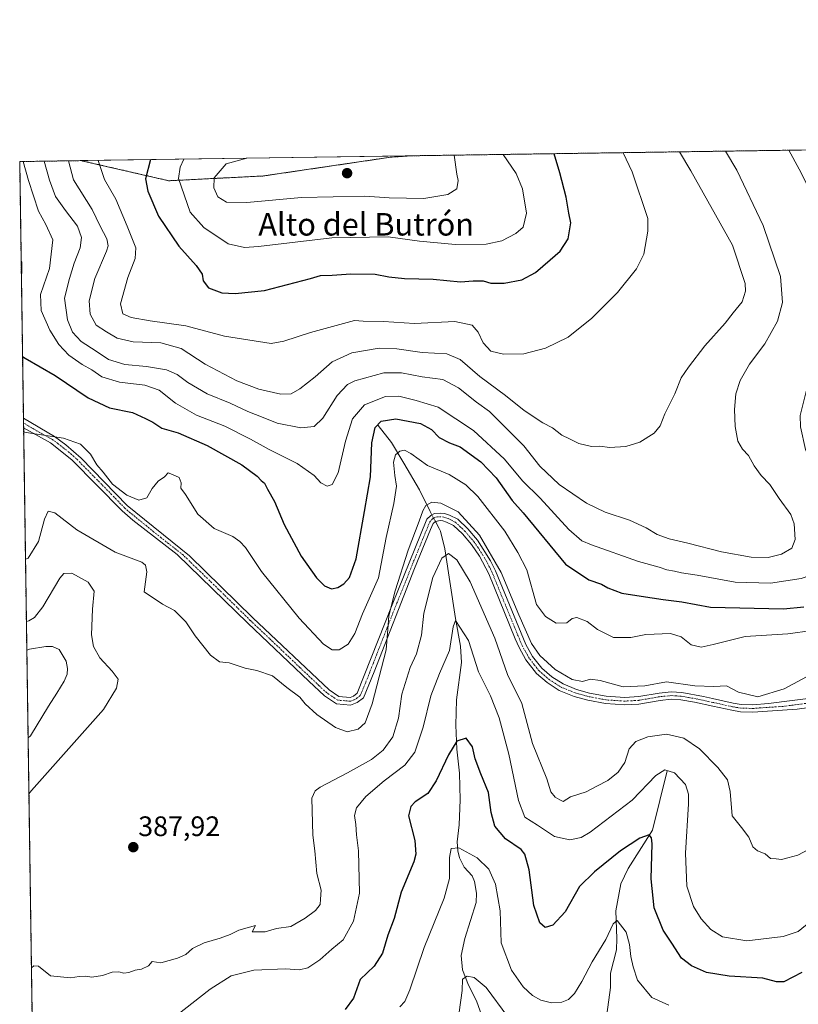
# Model space of a CAD drawing. Units: metres. Extents: x 601063 to 604523, y 4699092 to 4701456.
# Drawn here: x 601063 to 601339, y 4701105 to 4701456 of the extents above; entities that cross this region are included whole.
import ezdxf
from ezdxf.enums import TextEntityAlignment as Align

# ---------------------------------------------------------------- set-up
doc = ezdxf.new("R2010")
doc.units = ezdxf.units.M
doc.header["$MEASUREMENT"] = 0
doc.linetypes.add('TRAZO_Y_PUNTO', pattern=[1, 0.5, -0.25, 0, -0.25])
doc.linetypes.add('TRAZOS', pattern=[0.75, 0.5, -0.25])
for name, color, linetype, lineweight in [('Arbolado forestal', 92, 'TRAZOS', 0), ('Arbolado forestal CxS', 92, 'Continuous', 0), ('Camino', 19, 'Continuous', 0), ('Camino Cxs', 19, 'Continuous', 0), ('Camino eje', 39, 'TRAZO_Y_PUNTO', 13), ('Carátula', 7, 'Continuous', 5), ('Comarca CxS', 133, 'Continuous', 0), ('Comunidad Autónoma CxS', 142, 'Continuous', 0), ('Corriente natural lineal', 142, 'Continuous', 13), ('Corriente natural lineal oculto', 19, 'TRAZO_Y_PUNTO', 13), ('Curva de nivel maestra', 36, 'Continuous', 30), ('Curva de nivel normal', 36, 'Continuous', 0), ('Matorral', 135, 'Continuous', 0), ('Matorral CxS', 135, 'Continuous', 0), ('Municipio CxS', 142, 'Continuous', 0), ('Provincia CxS', 1, 'Continuous', 0), ('Punto de cota en terreno', 7, 'Continuous', 0), ('Rótulo de punto de cota en terreno', 19, 'Continuous', 0), ('Texto cartográfico', 19, 'Continuous', 0)]:
    doc.layers.add(name, color=color, linetype=linetype, lineweight=lineweight)
doc.styles.add('Arial', font='txt', dxfattribs={"height": 0.2})

# ---------------------------------------------------------------- blocks, each defined once
blk = doc.blocks.new('*U156')
at = {"layer": 'Comarca CxS', "color": 133, "linetype": 'Continuous', "lineweight": 0}
blk.add_polyline3d([(603948.68, 4699133.94, 447.58), (601096.05, 4699091.93, 436.31), (601062.58, 4701405.14, 403.93), (602363.09, 4701424.3, 413.31)], dxfattribs=at)
blk = doc.blocks.new('*U157')
at = {"layer": 'Municipio CxS', "color": 142, "linetype": 'Continuous', "lineweight": 0}
blk.add_polyline3d([(603948.68, 4699133.94, 447.58), (601096.05, 4699091.93, 436.31), (601062.58, 4701405.14, 403.93), (602363.09, 4701424.3, 413.31)], dxfattribs=at)
blk = doc.blocks.new('*U158')
at = {"layer": 'Comarca CxS', "color": 133, "linetype": 'Continuous', "lineweight": 0}
blk.add_polyline3d([(603948.68, 4699133.94, 447.58), (601096.05, 4699091.93, 436.31), (601062.58, 4701405.14, 403.93), (602363.09, 4701424.3, 413.31)], dxfattribs=at)
blk = doc.blocks.new('*U159')
at = {"layer": 'Municipio CxS', "color": 142, "linetype": 'Continuous', "lineweight": 0}
blk.add_polyline3d([(603948.68, 4699133.94, 447.58), (601096.05, 4699091.93, 436.31), (601062.58, 4701405.14, 403.93), (602363.09, 4701424.3, 413.31)], dxfattribs=at)
blk = doc.blocks.new('*U171')
at = {"layer": 'Curva de nivel normal', "color": 36, "linetype": 'Continuous', "lineweight": 0}
blk.add_polyline3d([(601218.89, 4701102.58, 365), (601219.96, 4701110.24, 365), (601220.01, 4701114.36, 365), (601221.7, 4701115.42, 365), (601224.22, 4701114.91, 365), (601228.47, 4701111.38, 365), (601236.16, 4701100.9, 365)], dxfattribs=at)
blk = doc.blocks.new('*U173')
at = {"layer": 'Curva de nivel normal', "color": 36, "linetype": 'Continuous', "lineweight": 0}
for points in [[(601343.88, 4701134.95, 380), (601339.4, 4701131.3, 380), (601334.11, 4701129.51, 380), (601321.13, 4701127.93, 380), (601312.46, 4701129.36, 380), (601308.34, 4701131.99, 380), (601304.9, 4701135.82, 380), (601302.22, 4701140.18, 380), (601299.83, 4701147.35, 380), (601299.37, 4701159.1, 380), (601300.36, 4701176.7, 380), (601300.37, 4701180.12, 380), (601299.33, 4701183.57, 380), (601295.43, 4701187.67, 380), (601291.94, 4701188.72, 380), (601288.77, 4701186.72, 380), (601280.32, 4701178, 380), (601265.46, 4701166.6, 380), (601262.19, 4701164.75, 380), (601258.24, 4701163.82, 380), (601252.79, 4701165.04, 380), (601246.75, 4701169.13, 380), (601242.26, 4701171.88, 380), (601239.97, 4701177.82, 380), (601236.53, 4701194.31, 380), (601233.11, 4701207.22, 380), (601230.01, 4701215.11, 380), (601225.77, 4701223.69, 380), (601222.14, 4701234.78, 380), (601217.54, 4701241.88, 380), (601216.75, 4701239.61, 380), (601215.36, 4701231.21, 380), (601211.84, 4701223.02, 380), (601208.83, 4701215.06, 380), (601206, 4701203.9, 380), (601203.04, 4701195.11, 380), (601199.52, 4701190.44, 380), (601192.19, 4701184.9, 380), (601185.66, 4701179.23, 380), (601182.33, 4701175.2, 380), (601181.69, 4701172.56, 380), (601182.13, 4701169.37, 380), (601182.36, 4701165.7, 380), (601183.09, 4701160, 380), (601183.36, 4701144.91, 380), (601181.24, 4701134.99, 380), (601177.64, 4701128.33, 380), (601173.61, 4701124.99, 380), (601169.25, 4701121.16, 380), (601165.05, 4701118.35, 380), (601162.09, 4701117.66, 380), (601157.04, 4701117.94, 380), (601145.82, 4701117.53, 380), (601137.83, 4701115.49, 380), (601130.35, 4701110.7, 380), (601118.35, 4701101.44, 380)], [(601065.55, 4701200.1, 380), (601066.46, 4701200.9, 380), (601072.83, 4701211.45, 380), (601075.79, 4701216.06, 380), (601078.42, 4701220.35, 380), (601079.49, 4701222.85, 380), (601079.62, 4701224.84, 380), (601079.15, 4701227.37, 380), (601076.61, 4701231.59, 380), (601074.2, 4701232.62, 380), (601071.89, 4701232.6, 380), (601066.02, 4701231.64, 380), (601065.1, 4701231.28, 380)]]:
    blk.add_polyline3d(points, dxfattribs=at)
blk = doc.blocks.new('*U174')
at = {"layer": 'Curva de nivel normal', "color": 36, "linetype": 'Continuous', "lineweight": 0}
blk.add_polyline3d([(601344.37, 4701238.37, 395), (601335.7, 4701237.17, 395), (601320.56, 4701236.22, 395), (601309.2, 4701233.33, 395), (601304.91, 4701232.45, 395), (601301.35, 4701233.26, 395), (601297.77, 4701236.12, 395), (601293.98, 4701237.31, 395), (601285.27, 4701236.95, 395), (601279.9, 4701235.84, 395), (601273.77, 4701235.81, 395), (601268.04, 4701238.64, 395), (601264.32, 4701241.56, 395), (601260.65, 4701242.99, 395), (601258.99, 4701242.62, 395), (601257.16, 4701241.12, 395), (601253.4, 4701240.96, 395), (601249.58, 4701243.33, 395), (601246.3, 4701247.63, 395), (601242.93, 4701259.95, 395), (601239.68, 4701266.02, 395), (601235.12, 4701273.69, 395), (601225.53, 4701285.94, 395), (601221.28, 4701290.13, 395), (601215.27, 4701293.88, 395), (601207.6, 4701297.03, 395), (601201.72, 4701301.27, 395), (601199.4, 4701302.51, 395), (601197.7, 4701302.09, 395), (601196.19, 4701300.78, 395), (601195.54, 4701298.22, 395), (601195.98, 4701293.42, 395), (601196.58, 4701289.68, 395), (601195.64, 4701283.56, 395), (601192.91, 4701271.46, 395), (601190.12, 4701257.04, 395), (601184.43, 4701244.23, 395), (601181.7, 4701237.27, 395), (601179.39, 4701233.43, 395), (601176.14, 4701231.5, 395), (601173.7, 4701231.48, 395), (601170.63, 4701233.47, 395), (601161.96, 4701242.73, 395), (601148.61, 4701259.34, 395), (601142.88, 4701267.85, 395), (601140.82, 4701270, 395), (601138.42, 4701271.74, 395), (601131.68, 4701274.63, 395), (601125.95, 4701279.67, 395), (601121.53, 4701286.7, 395), (601119.88, 4701289, 395), (601120.04, 4701290.87, 395), (601119.27, 4701292.72, 395), (601116.87, 4701293.81, 395), (601115.36, 4701294.37, 395), (601114.08, 4701293.02, 395), (601111.8, 4701291.46, 395), (601109.74, 4701288.87, 395), (601107.81, 4701285.52, 395), (601104.91, 4701284.74, 395), (601100.62, 4701286.5, 395), (601095.54, 4701290.42, 395), (601092.22, 4701294.69, 395), (601090.06, 4701297.32, 395), (601087.71, 4701301.06, 395), (601084.21, 4701304.6, 395), (601078.14, 4701306.73, 395), (601064.9, 4701308.77, 395), (601063.97, 4701308.98, 395)], dxfattribs=at)
blk = doc.blocks.new('*U178')
at = {"layer": 'Curva de nivel normal', "color": 36, "linetype": 'Continuous', "lineweight": 0}
blk.add_polyline3d([(601345.71, 4701223.59, 390), (601334.37, 4701217.64, 390), (601325.03, 4701214.79, 390), (601318.22, 4701216.42, 390), (601313.93, 4701218.62, 390), (601309.39, 4701218.38, 390), (601302.66, 4701218.69, 390), (601292.55, 4701220.11, 390), (601284.88, 4701218.61, 390), (601277.22, 4701218.33, 390), (601268.99, 4701220.52, 390), (601265.5, 4701220.98, 390), (601262.71, 4701220.25, 390), (601259.05, 4701220.95, 390), (601253.03, 4701224.52, 390), (601247.5, 4701229.4, 390), (601244.55, 4701233.69, 390), (601240.03, 4701243.89, 390), (601233.84, 4701258.97, 390), (601226.04, 4701272.26, 390), (601218.44, 4701280.51, 390), (601212.34, 4701283.64, 390), (601209.13, 4701284.02, 390), (601206.97, 4701282.82, 390), (601205.89, 4701280.93, 390), (601204.66, 4701277.21, 390), (601200.72, 4701266.96, 390), (601196.1, 4701252.43, 390), (601193.82, 4701243.52, 390), (601193.54, 4701238.8, 390), (601192.92, 4701231.49, 390), (601187.93, 4701212.26, 390), (601185.48, 4701205.51, 390), (601182.96, 4701203.19, 390), (601179.06, 4701202.34, 390), (601174.93, 4701203.82, 390), (601168.23, 4701208.46, 390), (601164.07, 4701212.3, 390), (601162.23, 4701214.6, 390), (601157.62, 4701218.08, 390), (601152.52, 4701222.22, 390), (601146.85, 4701224.07, 390), (601142.72, 4701224.94, 390), (601137.01, 4701226.88, 390), (601133.68, 4701227.17, 390), (601130.37, 4701229.57, 390), (601124.94, 4701236.49, 390), (601121.67, 4701241.38, 390), (601117.57, 4701245.41, 390), (601113.33, 4701247.75, 390), (601106.81, 4701252.03, 390), (601107.77, 4701259.15, 390), (601107.3, 4701261.59, 390), (601106.03, 4701262.6, 390), (601096.52, 4701266.17, 390), (601082.87, 4701274.11, 390), (601075.11, 4701280.15, 390), (601072.76, 4701280.74, 390), (601071.43, 4701277.97, 390), (601069.22, 4701269.94, 390), (601065.55, 4701264.08, 390), (601064.63, 4701263.72, 390)], dxfattribs=at)
blk = doc.blocks.new('*U179')
at = {"layer": 'Curva de nivel normal', "color": 36, "linetype": 'Continuous', "lineweight": 0}
for points in [[(601079.95, 4701405.4, 415), (601081.74, 4701398.61, 415), (601088.39, 4701388.09, 415), (601091.24, 4701382.11, 415), (601093.55, 4701377.6, 415), (601094.02, 4701375.17, 415), (601093.46, 4701373.26, 415), (601089.3, 4701363.55, 415), (601087.3, 4701355.55, 415), (601087.62, 4701350.83, 415), (601089.75, 4701346.97, 415), (601093.5, 4701344.57, 415), (601097.19, 4701342.33, 415), (601102.91, 4701340.99, 415), (601112.77, 4701340.69, 415), (601120.04, 4701338.62, 415), (601128.59, 4701333.1, 415), (601139.85, 4701327.11, 415), (601147.59, 4701324.14, 415), (601155.48, 4701322.36, 415), (601159.13, 4701322.49, 415), (601162.24, 4701324.27, 415), (601167.67, 4701328.62, 415), (601173.67, 4701333.92, 415), (601180.7, 4701337.1, 415), (601190.44, 4701338.73, 415), (601196.7, 4701338.58, 415), (601205.68, 4701337.25, 415), (601214.47, 4701336.77, 415), (601219.19, 4701334.76, 415), (601226.16, 4701328.72, 415), (601235.3, 4701321.87, 415), (601241.97, 4701316.63, 415), (601248.65, 4701312.26, 415), (601252.05, 4701310.38, 415), (601255.38, 4701307.78, 415), (601258.13, 4701306.53, 415), (601261.36, 4701304.82, 415), (601265.88, 4701303.79, 415), (601268.87, 4701303.91, 415), (601272.35, 4701303.42, 415), (601278.07, 4701303.83, 415), (601283.06, 4701305.36, 415), (601288.14, 4701308.56, 415), (601290.33, 4701311.18, 415), (601292.03, 4701315.4, 415), (601295.59, 4701322.52, 415), (601297.76, 4701328.22, 415), (601300.42, 4701331.98, 415), (601306.22, 4701339.59, 415), (601313.47, 4701347.68, 415), (601316.24, 4701351.36, 415), (601319.47, 4701355.2, 415), (601320.63, 4701359.05, 415), (601320.52, 4701361.78, 415), (601316.05, 4701375.43, 415), (601301.18, 4701401.85, 415), (601297.24, 4701408.6, 415)], [(601079.95, 4701405.4, 415)]]:
    blk.add_polyline3d(points, dxfattribs=at)
blk = doc.blocks.new('*U180')
at = {"layer": 'Curva de nivel normal', "color": 36, "linetype": 'Continuous', "lineweight": 0}
for points in [[(601063.8, 4701405.16, 405), (601065.68, 4701398.38, 405), (601069.3, 4701387.5, 405), (601071.9, 4701382.77, 405), (601074.4, 4701377.25, 405), (601073.23, 4701367.14, 405), (601070.02, 4701357.88, 405), (601070.19, 4701352.14, 405), (601073.25, 4701345.13, 405), (601076.55, 4701340.02, 405), (601080.09, 4701336.33, 405), (601084.81, 4701332.94, 405), (601088.23, 4701331.1, 405), (601091.74, 4701328.62, 405), (601098.12, 4701326.67, 405), (601107.06, 4701325.55, 405), (601112.14, 4701323.83, 405), (601117.93, 4701319.25, 405), (601125.4, 4701314.98, 405), (601135.52, 4701311.06, 405), (601144.71, 4701306.45, 405), (601151.24, 4701302.66, 405), (601161.2, 4701297.75, 405), (601167.27, 4701293.49, 405), (601169.65, 4701290.87, 405), (601171.87, 4701289.62, 405), (601173.73, 4701290.29, 405), (601175.82, 4701294.4, 405), (601178.46, 4701305.64, 405), (601180.93, 4701313.58, 405), (601185.17, 4701318.61, 405), (601192.6, 4701321.62, 405), (601197.42, 4701321.7, 405), (601203.59, 4701320.18, 405), (601211.4, 4701317.8, 405), (601223.95, 4701309.44, 405), (601235, 4701299.33, 405), (601241.41, 4701291.58, 405), (601247.64, 4701285.4, 405), (601257.88, 4701274.21, 405), (601262.48, 4701270.28, 405), (601265.87, 4701268.76, 405), (601282.59, 4701262.88, 405), (601289.98, 4701260.82, 405), (601292.68, 4701259.88, 405), (601295.46, 4701259.42, 405), (601297.96, 4701258.84, 405), (601303.53, 4701258.06, 405), (601317, 4701255.58, 405), (601329.55, 4701255.14, 405), (601340.48, 4701256.88, 405), (601346.27, 4701258.9, 405), (601348.66, 4701261.22, 405), (601350.66, 4701265.56, 405), (601352.45, 4701272.51, 405), (601351.91, 4701278.38, 405), (601351.36, 4701282.82, 405), (601347.05, 4701292.29, 405), (601342.06, 4701302.71, 405), (601340.19, 4701310.77, 405), (601340.09, 4701314.84, 405), (601342.9, 4701326.22, 405), (601347.71, 4701334.89, 405), (601351.18, 4701341.96, 405), (601354.02, 4701351.14, 405), (601354.49, 4701357.27, 405), (601353.95, 4701361.06, 405), (601354.18, 4701365.21, 405), (601353.45, 4701371.96, 405), (601349.66, 4701382.65, 405), (601339.77, 4701402.41, 405), (601336.09, 4701409.17, 405)], [(601063.8, 4701405.16, 405)]]:
    blk.add_polyline3d(points, dxfattribs=at)
blk = doc.blocks.new('*U181')
at = {"layer": 'Curva de nivel normal', "color": 36, "linetype": 'Continuous', "lineweight": 0}
for points in [[(601071.27, 4701405.27, 410), (601073.12, 4701398.49, 410), (601075.37, 4701392.68, 410), (601078.91, 4701387.75, 410), (601083.08, 4701382.17, 410), (601084.59, 4701378.1, 410), (601084.13, 4701374.4, 410), (601081.9, 4701369.03, 410), (601080.26, 4701363.49, 410), (601078.47, 4701356.54, 410), (601079.6, 4701348.85, 410), (601081.39, 4701344.48, 410), (601084.39, 4701341.08, 410), (601089.81, 4701337.65, 410), (601094.11, 4701334.69, 410), (601099.94, 4701333, 410), (601107.66, 4701332.26, 410), (601114.81, 4701331.01, 410), (601118.54, 4701329.43, 410), (601122.33, 4701326.54, 410), (601129.3, 4701322.51, 410), (601137.42, 4701319.14, 410), (601143.72, 4701316.2, 410), (601149.21, 4701314.14, 410), (601154.16, 4701312.1, 410), (601162.54, 4701310.42, 410), (601167.34, 4701310.88, 410), (601170.34, 4701313.9, 410), (601175.43, 4701321.91, 410), (601179.13, 4701325.81, 410), (601181.7, 4701327.19, 410), (601192.09, 4701329.96, 410), (601198.34, 4701329.97, 410), (601205.67, 4701328.56, 410), (601213.07, 4701327.62, 410), (601218.6, 4701324.68, 410), (601225.07, 4701319.56, 410), (601229.6, 4701316.26, 410), (601241.83, 4701304.06, 410), (601247.5, 4701296.73, 410), (601254.4, 4701290.3, 410), (601264.16, 4701283.68, 410), (601270.73, 4701280.45, 410), (601279.39, 4701277.58, 410), (601285.34, 4701274.9, 410), (601289.26, 4701272.54, 410), (601293.54, 4701270.98, 410), (601300.15, 4701269.43, 410), (601312.18, 4701266.3, 410), (601322.68, 4701264.46, 410), (601328.74, 4701264.25, 410), (601333.51, 4701265.43, 410), (601337.14, 4701267.67, 410), (601338.31, 4701270.7, 410), (601338, 4701276.24, 410), (601336.74, 4701279.65, 410), (601332.68, 4701285.26, 410), (601329.3, 4701290.21, 410), (601326.24, 4701293.48, 410), (601323.74, 4701296.95, 410), (601321.72, 4701300.53, 410), (601319.62, 4701302.83, 410), (601317.99, 4701305.68, 410), (601317.01, 4701310.93, 410), (601316.78, 4701316.89, 410), (601317.26, 4701322.56, 410), (601318.72, 4701327.22, 410), (601322.14, 4701333.08, 410), (601327.49, 4701340.34, 410), (601332.02, 4701348.41, 410), (601333.8, 4701354.96, 410), (601333.08, 4701364.25, 410), (601326.9, 4701382.37, 410), (601317.56, 4701402.09, 410), (601313.59, 4701408.84, 410)], [(601071.27, 4701405.27, 410)]]:
    blk.add_polyline3d(points, dxfattribs=at)
blk = doc.blocks.new('*U182')
at = {"layer": 'Curva de nivel normal', "color": 36, "linetype": 'Continuous', "lineweight": 0}
for points in [[(601143.31, 4701406.33, 435), (601136, 4701404.28, 435), (601131.74, 4701399.35, 435), (601131.66, 4701395.83, 435), (601133.03, 4701392.6, 435), (601136.09, 4701390.69, 435), (601143.4, 4701390.53, 435), (601162.8, 4701392.34, 435), (601185.32, 4701392.77, 435), (601194, 4701392.28, 435), (601206.34, 4701391.99, 435), (601214.77, 4701393.4, 435), (601218.01, 4701395.46, 435), (601218.54, 4701398.41, 435), (601218, 4701400.62, 435), (601217.04, 4701407.42, 435)], [(601143.31, 4701406.33, 435), (601143.31, 4701406.33, 435)]]:
    blk.add_polyline3d(points, dxfattribs=at)
blk = doc.blocks.new('*U183')
at = {"layer": 'Curva de nivel normal', "color": 36, "linetype": 'Continuous', "lineweight": 0}
for points in [[(601120.9, 4701406, 430), (601119.6, 4701403.11, 430), (601119.01, 4701399.16, 430), (601123.2, 4701387.08, 430), (601128.04, 4701381.66, 430), (601136.74, 4701375.88, 430), (601142.46, 4701374.61, 430), (601147.46, 4701374.97, 430), (601173.54, 4701377.98, 430), (601193.66, 4701378.32, 430), (601204.7, 4701376.85, 430), (601217.57, 4701375.59, 430), (601228.4, 4701375.79, 430), (601234, 4701376.92, 430), (601239, 4701379.5, 430), (601241.63, 4701381.8, 430), (601242.8, 4701386.8, 430), (601241.32, 4701395.39, 430), (601239.18, 4701400.93, 430), (601234.48, 4701407.67, 430)], [(601120.9, 4701406, 430)]]:
    blk.add_polyline3d(points, dxfattribs=at)
blk = doc.blocks.new('*U185')
at = {"layer": 'Curva de nivel normal', "color": 36, "linetype": 'Continuous', "lineweight": 0}
blk.add_polyline3d([(601293.39, 4701105.06, 370), (601287.41, 4701107.76, 370), (601282.3, 4701114.01, 370), (601280.78, 4701118.71, 370), (601279.85, 4701122.32, 370), (601279.41, 4701126.69, 370), (601278.27, 4701131.04, 370), (601275.04, 4701135.13, 370), (601273.66, 4701133.98, 370), (601270.99, 4701128.44, 370), (601266.11, 4701120.44, 370), (601262.49, 4701113.46, 370), (601259.89, 4701109.25, 370), (601257.69, 4701107.13, 370), (601255.33, 4701106.19, 370), (601251.65, 4701105.95, 370), (601247.84, 4701106.88, 370), (601244.92, 4701108.5, 370), (601241.64, 4701111.55, 370), (601237.46, 4701117.51, 370), (601233.82, 4701127.22, 370), (601233.46, 4701138.6, 370), (601231.83, 4701148.13, 370), (601229.42, 4701153.49, 370), (601225.24, 4701157.45, 370), (601218.76, 4701161.02, 370), (601216.06, 4701160.76, 370), (601215.44, 4701157.58, 370), (601215.42, 4701150.13, 370), (601213.55, 4701143.13, 370), (601206.43, 4701125.63, 370), (601201.35, 4701110.48, 370), (601199.49, 4701106.33, 370), (601197.77, 4701104.47, 370)], dxfattribs=at)
blk = doc.blocks.new('*U186')
at = {"layer": 'Curva de nivel normal', "color": 36, "linetype": 'Continuous', "lineweight": 0}
for points in [[(601090.45, 4701405.55, 420), (601092.79, 4701398.78, 420), (601096.79, 4701391.79, 420), (601100.81, 4701382.18, 420), (601103.86, 4701374.5, 420), (601103.68, 4701370.64, 420), (601101.04, 4701363.95, 420), (601098.45, 4701354.55, 420), (601099.22, 4701351.01, 420), (601102.23, 4701349.66, 420), (601109.01, 4701348.47, 420), (601121.61, 4701346.76, 420), (601135.39, 4701343.06, 420), (601151.97, 4701340.44, 420), (601156.48, 4701341.25, 420), (601166.01, 4701344.38, 420), (601181.68, 4701348.59, 420), (601184.67, 4701348.32, 420), (601192, 4701348.2, 420), (601203, 4701347.56, 420), (601217.35, 4701348.25, 420), (601223.46, 4701347, 420), (601225.56, 4701344.44, 420), (601227.35, 4701340.64, 420), (601230.17, 4701337.68, 420), (601234.64, 4701336.6, 420), (601241.9, 4701336.72, 420), (601249.55, 4701338.76, 420), (601257.66, 4701342.73, 420), (601265.99, 4701349.4, 420), (601275.2, 4701358.58, 420), (601281.95, 4701367, 420), (601284.52, 4701372.2, 420), (601285.99, 4701380.41, 420), (601285.92, 4701384.91, 420), (601280.33, 4701401.54, 420), (601277.13, 4701408.3, 420)], [(601090.45, 4701405.55, 420)]]:
    blk.add_polyline3d(points, dxfattribs=at)
blk = doc.blocks.new('*U187')
at = {"layer": 'Curva de nivel normal', "color": 36, "linetype": 'Continuous', "lineweight": 0}
for points in [[(601346.62, 4701162.33, 385), (601339.3, 4701158.46, 385), (601335.72, 4701157.46, 385), (601333.48, 4701156.93, 385), (601331.56, 4701157.12, 385), (601329.53, 4701157.2, 385), (601327.61, 4701158.87, 385), (601324.92, 4701159.92, 385), (601323.28, 4701161.4, 385), (601321.83, 4701164.83, 385), (601319.3, 4701168.26, 385), (601315.92, 4701172.44, 385), (601315.2, 4701181.03, 385), (601314.29, 4701185.18, 385), (601310.86, 4701189.59, 385), (601304.3, 4701196.2, 385), (601298.74, 4701199.98, 385), (601292.58, 4701201.49, 385), (601285.93, 4701200.56, 385), (601281.63, 4701198.85, 385), (601279.28, 4701196.23, 385), (601277.73, 4701191.42, 385), (601275.37, 4701187.94, 385), (601271.66, 4701184.99, 385), (601267.84, 4701182.94, 385), (601264.03, 4701180.99, 385), (601258.5, 4701179.18, 385), (601255.87, 4701177.51, 385), (601254.7, 4701178.07, 385), (601252.96, 4701179.05, 385), (601251.47, 4701181, 385), (601249.99, 4701185.63, 385), (601244.89, 4701198.13, 385), (601241.11, 4701212.35, 385), (601236.01, 4701222.68, 385), (601231.53, 4701235.55, 385), (601222.77, 4701255.66, 385), (601217.97, 4701263.52, 385), (601215.05, 4701265.75, 385), (601212.64, 4701264.1, 385), (601209.48, 4701257.17, 385), (601206.33, 4701244.53, 385), (601205.44, 4701236.62, 385), (601203.7, 4701230.09, 385), (601201.38, 4701225.14, 385), (601198.52, 4701215.7, 385), (601197.33, 4701207.12, 385), (601195.32, 4701200.54, 385), (601191.83, 4701195.72, 385), (601187.65, 4701192.46, 385), (601179.16, 4701187.74, 385), (601169.4, 4701182.66, 385), (601167.67, 4701181.35, 385), (601166.47, 4701178.72, 385), (601166.85, 4701165.58, 385), (601167.57, 4701159.98, 385), (601168.27, 4701151.84, 385), (601169.75, 4701145.99, 385), (601169.52, 4701142.74, 385), (601169.48, 4701140.84, 385), (601167.76, 4701138.69, 385), (601164.1, 4701136.03, 385), (601158.95, 4701133, 385), (601153.85, 4701132.32, 385), (601149.81, 4701131.14, 385), (601145.22, 4701131.2, 385), (601146.4, 4701133.45, 385), (601140.52, 4701131.74, 385), (601137.46, 4701130.16, 385), (601133.81, 4701128.86, 385), (601128.13, 4701127.29, 385), (601124.01, 4701125.19, 385), (601121.68, 4701123.14, 385), (601118.68, 4701121.78, 385), (601112.82, 4701120.17, 385), (601109.65, 4701120.56, 385), (601108.33, 4701119.08, 385), (601105.84, 4701117.88, 385), (601103.61, 4701117.57, 385), (601101.4, 4701116.67, 385), (601099.64, 4701116.43, 385), (601097.81, 4701116.95, 385), (601095.48, 4701116.8, 385), (601092.07, 4701115.64, 385), (601088.22, 4701115.07, 385), (601086.14, 4701115.43, 385), (601083.71, 4701115.22, 385), (601080.67, 4701114.74, 385), (601073.48, 4701115.48, 385), (601069.32, 4701118.89, 385), (601067.65, 4701119.09, 385), (601066.73, 4701118.37, 385)], [(601065.83, 4701180.23, 385), (601066.74, 4701181.48, 385), (601092.42, 4701210.29, 385), (601096.99, 4701217.81, 385), (601097.58, 4701221.04, 385), (601095.51, 4701223.91, 385), (601091.13, 4701228.65, 385), (601088.83, 4701232.62, 385), (601088.17, 4701236.79, 385), (601088.46, 4701245.96, 385), (601089.01, 4701252.28, 385), (601086.93, 4701255.52, 385), (601081.13, 4701258.74, 385), (601078.33, 4701258.62, 385), (601076.83, 4701256.91, 385), (601070.84, 4701246.8, 385), (601067.85, 4701242.94, 385), (601065.87, 4701241.79, 385), (601064.95, 4701241.48, 385)]]:
    blk.add_polyline3d(points, dxfattribs=at)
blk = doc.blocks.new('*U192')
at = {"layer": 'Curva de nivel maestra', "color": 36, "linetype": 'Continuous', "lineweight": 30}
blk.add_polyline3d([(601340.65, 4701116.63, 375), (601334.34, 4701113.36, 375), (601331.64, 4701113.34, 375), (601326.84, 4701114.63, 375), (601314.86, 4701115.33, 375), (601306.82, 4701116.69, 375), (601301.44, 4701119.02, 375), (601297.9, 4701121.81, 375), (601294.51, 4701127.09, 375), (601291.36, 4701131.72, 375), (601288.17, 4701139.67, 375), (601287.14, 4701150.04, 375), (601287.45, 4701162.5, 375), (601287.3, 4701164.57, 375), (601286.37, 4701165.6, 375), (601283.12, 4701164.41, 375), (601276.24, 4701159.96, 375), (601266.94, 4701152.46, 375), (601261.69, 4701147.3, 375), (601256.57, 4701138.24, 375), (601252.14, 4701133.5, 375), (601249.38, 4701132.74, 375), (601247.53, 4701134.32, 375), (601245.45, 4701140.5, 375), (601243.69, 4701153.25, 375), (601242.19, 4701158.73, 375), (601240.94, 4701160.43, 375), (601235.27, 4701164.26, 375), (601231.53, 4701168.74, 375), (601230.29, 4701173.57, 375), (601229.34, 4701180.67, 375), (601226.56, 4701187.31, 375), (601224.56, 4701192.69, 375), (601223.54, 4701197, 375), (601221.39, 4701199.98, 375), (601218.07, 4701199, 375), (601215.03, 4701194.08, 375), (601210.7, 4701184.83, 375), (601207.67, 4701180.32, 375), (601203.25, 4701177.34, 375), (601201.7, 4701175.68, 375), (601200.86, 4701172.43, 375), (601203.03, 4701163.66, 375), (601203.43, 4701158.74, 375), (601202.74, 4701156.02, 375), (601198.21, 4701145.27, 375), (601195.7, 4701135.85, 375), (601193.5, 4701130.02, 375), (601191.64, 4701123.52, 375), (601188.66, 4701118.91, 375), (601183.7, 4701114.24, 375), (601181.25, 4701107.58, 375), (601178.37, 4701103.52, 375)], dxfattribs=at)
blk = doc.blocks.new('*U195')
at = {"layer": 'Curva de nivel maestra', "color": 36, "linetype": 'Continuous', "lineweight": 30}
for points in [[(601063.58, 4701335.74, 400), (601064.52, 4701335.19, 400), (601075.18, 4701329.06, 400), (601086.87, 4701321.14, 400), (601094.49, 4701317.49, 400), (601102.68, 4701315.82, 400), (601107.37, 4701313.73, 400), (601109.96, 4701312.48, 400), (601113.15, 4701310.34, 400), (601118.89, 4701308.6, 400), (601129.3, 4701304.19, 400), (601141.53, 4701297.24, 400), (601147.05, 4701293.27, 400), (601148.46, 4701291.68, 400), (601149.64, 4701290.75, 400), (601150.71, 4701288.58, 400), (601153.23, 4701284.22, 400), (601156.68, 4701276.06, 400), (601162.61, 4701264.77, 400), (601168.12, 4701257.02, 400), (601170.94, 4701254.21, 400), (601173.41, 4701253.19, 400), (601175.68, 4701253.6, 400), (601177.84, 4701254.99, 400), (601179.86, 4701257.23, 400), (601182.22, 4701263.85, 400), (601185.24, 4701280.62, 400), (601187.27, 4701293.05, 400), (601187.76, 4701305.11, 400), (601188.95, 4701310.56, 400), (601191.1, 4701312.79, 400), (601196.28, 4701313.66, 400), (601205.12, 4701312.01, 400), (601208.98, 4701309.86, 400), (601211.7, 4701306.94, 400), (601215.46, 4701305.08, 400), (601219.24, 4701303.7, 400), (601226.51, 4701298.28, 400), (601232.04, 4701292.59, 400), (601237.73, 4701284.62, 400), (601241.65, 4701280.21, 400), (601256.62, 4701261.98, 400), (601264.91, 4701256.33, 400), (601269.41, 4701254.85, 400), (601271.68, 4701253.52, 400), (601276.64, 4701251.56, 400), (601283.59, 4701250.58, 400), (601291.42, 4701249.33, 400), (601298.02, 4701248.49, 400), (601308.22, 4701246.67, 400), (601334.13, 4701246, 400), (601341.4, 4701246.72, 400)], [(601063.09, 4701369.71, 400), (601063.25, 4701369.48, 400), (601063.18, 4701365.29, 400), (601063.16, 4701365.25, 400)]]:
    blk.add_polyline3d(points, dxfattribs=at)
blk = doc.blocks.new('*U197')
at = {"layer": 'Curva de nivel maestra', "color": 36, "linetype": 'Continuous', "lineweight": 30}
for points in [[(601109.04, 4701405.82, 425), (601107.31, 4701398.99, 425), (601108.1, 4701394.58, 425), (601111.99, 4701385.69, 425), (601119.17, 4701375.04, 425), (601125.32, 4701368.18, 425), (601127.52, 4701365.06, 425), (601127.86, 4701362.73, 425), (601129.69, 4701360.23, 425), (601134.42, 4701358.49, 425), (601139.23, 4701358.24, 425), (601149.67, 4701359.33, 425), (601166.01, 4701363.54, 425), (601169.58, 4701364.57, 425), (601173.7, 4701364.69, 425), (601180.33, 4701365.24, 425), (601188.94, 4701365.08, 425), (601193.82, 4701364.1, 425), (601199.36, 4701363.54, 425), (601209.58, 4701363.27, 425), (601219.31, 4701362.31, 425), (601223.87, 4701362.75, 425), (601227.35, 4701362.72, 425), (601230.12, 4701361.9, 425), (601234.81, 4701361.84, 425), (601241.11, 4701363.09, 425), (601245.99, 4701365.62, 425), (601251.18, 4701370.18, 425), (601254.82, 4701373.26, 425), (601257.64, 4701377.67, 425), (601258.62, 4701383.36, 425), (601257.82, 4701386.76, 425), (601256.86, 4701392.43, 425), (601254.64, 4701401.16, 425), (601252.6, 4701407.94, 425)], [(601109.04, 4701405.82, 425)]]:
    blk.add_polyline3d(points, dxfattribs=at)
blk = doc.blocks.new('5PATER')
at = {"layer": 'Carátula', "linetype": 'Continuous', "lineweight": 5}
h = blk.add_hatch(color=250, dxfattribs=at)
edge = h.paths.add_edge_path()
edge.add_ellipse((0, 0.01), major_axis=(-1.33, -1.34), ratio=0.999422, start_angle=0, end_angle=360)

msp = doc.modelspace()

# ---------------------------------------------------------------- linework, layer by layer
at = {"layer": 'Arbolado forestal', "color": 92, "linetype": 'TRAZOS', "lineweight": 0}
for points in [[(601084.23, 4701405.46, 417.15), (601085.06, 4701405.32, 417.66), (601115.61, 4701398.31, 428.2), (601149.31, 4701400.01, 436.21), (601194.45, 4701406.68, 436.2), (601201.95, 4701407.19, 436.06)], [(601201.95, 4701407.19, 436.06), (601340.59, 4701409.24, 403.36)], [(601077.63, 4700364.8, 398.41), (601076.77, 4700424.7, 384.79), (601076.75, 4700426.11, 384.7), (601076.72, 4700427.79, 384.6), (601073.78, 4700631.23, 351.57), (601073.76, 4700632.38, 351.45), (601073.74, 4700633.52, 351.32), (601073.5, 4700650.42, 346.75), (601069.22, 4700946.41, 364.05), (601069.16, 4700950.34, 363.45), (601069.1, 4700954.26, 362.93), (601068.26, 4701012.73, 349.39), (601063.95, 4701310.44, 394.98), (601063.93, 4701312.15, 395.11), (601063.9, 4701313.85, 395.27), (601062.58, 4701405.14, 403.93), (601084.23, 4701405.46, 417.15)]]:
    msp.add_polyline3d(points, dxfattribs=at)
at = {"layer": 'Arbolado forestal CxS', "color": 92, "linetype": 'Continuous', "lineweight": 0}
msp.add_polyline3d([(601077.63, 4700364.8, 398.41), (601062.58, 4701405.14, 403.93), (601084.23, 4701405.46, 417.15), (601085.06, 4701405.32, 417.66), (601115.61, 4701398.31, 428.2), (601149.31, 4701400.01, 436.21), (601194.45, 4701406.68, 436.2), (601201.95, 4701407.19, 436.06), (601340.59, 4701409.23, 403.36)], dxfattribs=at)
at = {"layer": 'Camino', "color": 19, "linetype": 'Continuous', "lineweight": 0}
for points in [[(601063.95, 4701310.44, 394.98), (601063.9, 4701313.85, 395.27)], [(601063.9, 4701313.85, 395.27), (601074.97, 4701307.32, 394.96), (601079.01, 4701304.39, 394.9), (601084.45, 4701299.63, 394.76), (601100.85, 4701282.83, 394.23), (601122.94, 4701264.94, 392.47), (601145.5, 4701242.88, 392.16), (601172.6, 4701217.18, 391.27), (601176.11, 4701214.85, 391.3), (601180.09, 4701214.54, 391.15), (601181.28, 4701215.02, 391.12), (601182.61, 4701216.02, 391.04), (601195.01, 4701247.5, 390.12), (601207.41, 4701277.91, 388.56), (601208.8, 4701279.26, 388.66), (601210.09, 4701279.98, 388.73), (601212.16, 4701280.1, 388.72), (601213.65, 4701279.97, 388.82), (601215.42, 4701279.36, 388.77), (601218.32, 4701277.91, 388.79), (601221.96, 4701274.48, 388.89), (601225.32, 4701270.47, 389), (601230.03, 4701263.16, 388.93), (601231.76, 4701259.53, 388.96), (601242.53, 4701233.38, 389.32), (601244.97, 4701229.03, 389.13), (601248.23, 4701224.89, 389.24), (601251.79, 4701221.84, 389.16), (601255.79, 4701219.32, 389.29), (601260.57, 4701217.36, 389.13), (601265.15, 4701216.1, 389.07), (601271.16, 4701214.97, 389.02), (601277.73, 4701214.54, 389.14), (601282.72, 4701214.82, 389.18), (601289.94, 4701216.09, 388.83), (601294.22, 4701216.51, 388.84), (601297.98, 4701216.25, 389.01), (601305.75, 4701214.86, 389.24), (601308.98, 4701214.14, 389.26), (601316.27, 4701212.53, 389.37), (601319.18, 4701212.05, 389.43), (601323.33, 4701211.91, 389.44), (601328.81, 4701212.33, 389.32), (601356, 4701215.86, 389)], [(601361.37, 4701213.49, 388.93), (601339.07, 4701210.31, 389.11), (601323.24, 4701209.28, 389.4), (601318.92, 4701209.43, 389.44), (601315.77, 4701209.94, 389.37), (601309.02, 4701211.4, 388.82), (601302.59, 4701212.8, 388.82), (601297.66, 4701213.64, 388.74), (601294.26, 4701213.86, 388.58), (601290.3, 4701213.48, 388.5), (601282.71, 4701212.16, 388.59), (601277.72, 4701211.9, 388.62), (601270.83, 4701212.35, 388.7), (601264.56, 4701213.53, 388.99), (601259.71, 4701214.87, 389.05), (601254.44, 4701217.03, 388.94), (601250.1, 4701219.8, 388.71), (601246.32, 4701223.06, 388.77), (601242.58, 4701227.86, 388.67), (601240.15, 4701232.23, 388.44), (601238.8, 4701235.32, 388.4), (601229.35, 4701258.46, 388.1), (601226.03, 4701264.78, 388.44), (601223.19, 4701268.9, 388.37), (601220.04, 4701272.67, 388.19), (601216.8, 4701275.73, 388.19), (601214.4, 4701276.92, 388.25), (601213.09, 4701277.37, 388.27), (601212.11, 4701277.46, 388.26), (601210.38, 4701277.13, 388.29), (601209.64, 4701276.41, 388.29), (601208.7, 4701274.28, 388.22), (601202.97, 4701260.42, 388.46), (601188.6, 4701223.63, 390.08), (601184.78, 4701214.36, 390.79), (601182.59, 4701212.7, 390.96), (601180.21, 4701211.8, 391.13), (601175.22, 4701212.28, 391.07), (601170.95, 4701215.12, 391.09), (601165.39, 4701220.32, 391.23), (601143.67, 4701240.98, 391.84), (601118.59, 4701265.33, 392.23), (601102.85, 4701277.62, 393.86), (601099.07, 4701280.88, 394.22), (601081.16, 4701299.08, 394.65), (601073.52, 4701305.12, 394.73), (601063.95, 4701310.44, 394.98)]]:
    msp.add_polyline3d(points, dxfattribs=at)
at = {"layer": 'Camino Cxs', "color": 19, "linetype": 'Continuous', "lineweight": 0}
msp.add_polyline3d([(601361.37, 4701213.49, 388.93), (601339.07, 4701210.31, 389.11), (601323.24, 4701209.28, 389.4), (601318.92, 4701209.43, 389.44), (601315.77, 4701209.94, 389.37), (601309.02, 4701211.4, 388.82), (601302.59, 4701212.8, 388.82), (601297.66, 4701213.64, 388.74), (601294.26, 4701213.86, 388.58), (601290.3, 4701213.48, 388.5), (601282.71, 4701212.16, 388.59), (601277.72, 4701211.9, 388.62), (601270.83, 4701212.35, 388.7), (601264.56, 4701213.53, 388.99), (601259.71, 4701214.87, 389.05), (601254.44, 4701217.03, 388.94), (601250.1, 4701219.8, 388.71), (601246.32, 4701223.06, 388.77), (601242.58, 4701227.86, 388.67), (601240.15, 4701232.23, 388.44), (601238.8, 4701235.32, 388.4), (601229.35, 4701258.46, 388.1), (601226.03, 4701264.78, 388.44), (601223.19, 4701268.9, 388.37), (601220.04, 4701272.67, 388.19), (601216.8, 4701275.73, 388.19), (601214.4, 4701276.92, 388.25), (601213.09, 4701277.37, 388.27), (601212.11, 4701277.46, 388.26), (601210.38, 4701277.13, 388.29), (601209.64, 4701276.41, 388.29), (601208.7, 4701274.28, 388.22), (601202.97, 4701260.42, 388.46), (601188.6, 4701223.63, 390.08), (601184.78, 4701214.36, 390.79), (601182.59, 4701212.7, 390.96), (601180.21, 4701211.8, 391.13), (601175.22, 4701212.28, 391.07), (601170.95, 4701215.12, 391.09), (601165.39, 4701220.32, 391.23), (601143.67, 4701240.98, 391.84), (601118.59, 4701265.33, 392.23), (601102.85, 4701277.62, 393.86), (601099.07, 4701280.88, 394.22), (601081.16, 4701299.08, 394.65), (601073.52, 4701305.12, 394.73), (601063.95, 4701310.44, 394.98), (601063.9, 4701313.85, 395.27), (601074.97, 4701307.32, 394.96), (601079.01, 4701304.39, 394.9), (601084.45, 4701299.63, 394.76), (601100.85, 4701282.83, 394.23), (601122.94, 4701264.94, 392.47), (601145.5, 4701242.88, 392.16), (601172.6, 4701217.18, 391.27), (601176.11, 4701214.85, 391.3), (601180.09, 4701214.54, 391.15), (601181.28, 4701215.02, 391.12), (601182.61, 4701216.02, 391.04), (601195.01, 4701247.5, 390.12), (601207.41, 4701277.91, 388.56), (601208.8, 4701279.26, 388.66), (601210.09, 4701279.98, 388.73), (601212.16, 4701280.1, 388.72), (601213.65, 4701279.97, 388.82), (601215.42, 4701279.36, 388.77), (601218.32, 4701277.91, 388.79), (601221.96, 4701274.48, 388.89), (601225.32, 4701270.47, 389), (601230.03, 4701263.16, 388.93), (601231.76, 4701259.53, 388.96), (601242.53, 4701233.38, 389.32), (601244.97, 4701229.03, 389.13), (601248.23, 4701224.89, 389.24), (601251.79, 4701221.84, 389.16), (601255.79, 4701219.32, 389.29), (601260.57, 4701217.36, 389.13), (601265.15, 4701216.1, 389.07), (601271.16, 4701214.97, 389.02), (601277.73, 4701214.54, 389.14), (601282.72, 4701214.82, 389.18), (601289.94, 4701216.09, 388.83), (601294.22, 4701216.51, 388.84), (601297.98, 4701216.25, 389.01), (601305.75, 4701214.86, 389.24), (601308.98, 4701214.14, 389.26), (601316.27, 4701212.53, 389.37), (601319.18, 4701212.05, 389.43), (601323.33, 4701211.91, 389.44), (601328.81, 4701212.33, 389.32), (601356, 4701215.86, 389)], dxfattribs=at)
at = {"layer": 'Camino eje', "color": 39, "linetype": 'TRAZO_Y_PUNTO', "lineweight": 13}
msp.add_polyline3d([(601347.54, 4701213.09, 389.01), (601333.94, 4701211.32, 389.21), (601326.03, 4701210.81, 389.37), (601323.29, 4701210.6, 389.42), (601321.21, 4701210.67, 389.45), (601319.05, 4701210.74, 389.44), (601317.48, 4701211, 389.42), (601316.02, 4701211.24, 389.38), (601312.65, 4701211.97, 389.2), (601309, 4701212.77, 389.05), (601307.39, 4701213.13, 389.04), (601304.17, 4701213.83, 389.1), (601300.29, 4701214.53, 389.03), (601297.82, 4701214.95, 388.87), (601296.12, 4701215.06, 388.76), (601294.24, 4701215.19, 388.71), (601292.1, 4701214.98, 388.62), (601290.12, 4701214.79, 388.67), (601286.51, 4701214.15, 388.81), (601282.72, 4701213.49, 388.83), (601280.22, 4701213.35, 388.85), (601277.73, 4701213.22, 388.84), (601271, 4701213.66, 388.93), (601264.86, 4701214.82, 389.03), (601262.57, 4701215.45, 389.09), (601260.14, 4701216.12, 389.09), (601255.12, 4701218.18, 389.06), (601253.12, 4701219.44, 389.16), (601250.95, 4701220.82, 388.98), (601249.17, 4701222.35, 388.88), (601247.28, 4701223.98, 389.03), (601245.65, 4701226.05, 388.88), (601243.78, 4701228.45, 388.91), (601242.56, 4701230.62, 389.04), (601241.34, 4701232.81, 388.91), (601240.67, 4701234.35, 388.8), (601235.28, 4701247.43, 388.74), (601230.56, 4701259, 388.51), (601229.69, 4701260.81, 388.54), (601228.03, 4701263.97, 388.83), (601225.68, 4701267.63, 388.58), (601224.26, 4701269.69, 388.66), (601222.58, 4701271.69, 388.62), (601221, 4701273.58, 388.5), (601219.38, 4701275.11, 388.53), (601217.56, 4701276.82, 388.48), (601216.11, 4701277.55, 388.37), (601214.91, 4701278.14, 388.41), (601213.37, 4701278.67, 388.45), (601212.38, 4701278.76, 388.44), (601211.1, 4701278.72, 388.42), (601210.24, 4701278.56, 388.44), (601209.41, 4701278.02, 388.44), (601208.53, 4701277.16, 388.43), (601208.06, 4701276.1, 388.4), (601204.96, 4701268.49, 388.72), (601202.09, 4701261.56, 388.8), (601199.81, 4701255.72, 389.46), (601196.71, 4701248.11, 389.48), (601193.14, 4701239.07, 390), (601188.24, 4701226.52, 390.35), (601185.61, 4701219.83, 390.79), (601183.7, 4701215.19, 390.91), (601182.6, 4701214.36, 390.99), (601181.94, 4701213.86, 391.04), (601181.34, 4701213.62, 391.07), (601180.15, 4701213.17, 391.09), (601178.16, 4701213.33, 391.12), (601175.67, 4701213.57, 391.15), (601173.53, 4701214.99, 391.21), (601171.78, 4701216.15, 391.17), (601169, 4701218.75, 391.3), (601162.22, 4701225.18, 391.55), (601151.36, 4701235.51, 391.77), (601144.59, 4701241.93, 392), (601133.31, 4701252.96, 392.17), (601120.77, 4701265.14, 392.36), (601112.9, 4701271.28, 392.5), (601101.85, 4701280.23, 394.14), (601099.96, 4701281.86, 394.23), (601091.76, 4701290.26, 394.6), (601082.81, 4701299.36, 394.73), (601080.09, 4701301.74, 394.66), (601076.27, 4701304.76, 394.85), (601074.25, 4701306.22, 394.86), (601069.46, 4701308.88, 395.08), (601063.93, 4701312.14, 395.11)], dxfattribs=at)
at = {"layer": 'Comunidad Autónoma CxS', "color": 142, "linetype": 'Continuous', "lineweight": 0}
msp.add_polyline3d([(604523.12, 4699142.4, 409.12), (601096.05, 4699091.93, 436.31), (601062.58, 4701405.14, 403.93), (604488.49, 4701455.6, 373.06), (604523.12, 4699142.4, 409.12)], close=True, dxfattribs=at)
msp.add_polyline3d([(604523.12, 4699142.4, 409.12), (601096.05, 4699091.93, 436.31), (601062.58, 4701405.14, 403.93), (604488.49, 4701455.6, 373.06), (604523.12, 4699142.4, 409.12)], close=True, dxfattribs=at)
at = {"layer": 'Corriente natural lineal', "color": 142, "linetype": 'Continuous', "lineweight": 13}
for points in [[(601190.01, 4701311.29, 399.33), (601194.75, 4701305.19, 395.98), (601199.18, 4701297.91, 393.97), (601204.7, 4701288.34, 391.56), (601208.49, 4701280.68, 388.97), (601209.14, 4701279.45, 388.68)], [(601210.38, 4701277.13, 388.29), (601211.69, 4701274.66, 387.96), (601212.24, 4701273.62, 387.85), (601213.81, 4701267.44, 385.65), (601217.6, 4701242.64, 380.44), (601219.3, 4701232.81, 378.99), (601219.72, 4701226.99, 378.03), (601217.94, 4701213.65, 376.59), (601217.72, 4701204.67, 375.33), (601218, 4701196.15, 374.63), (601219, 4701187.61, 373.47), (601219.24, 4701178.12, 372.46), (601218.8, 4701169.24, 371.36), (601218.16, 4701163.11, 370.28), (601218.34, 4701159.94, 369.7), (601218.96, 4701157.47, 369.32), (601220.66, 4701154.2, 368.88), (601223.47, 4701151.05, 368.63), (601224.31, 4701149.11, 368.46), (601225.07, 4701144.95, 368.09), (601224.95, 4701141.53, 367.6), (601220.88, 4701128.76, 366.25), (601219.54, 4701122.72, 365.87), (601220.02, 4701117.58, 365.17), (601222.19, 4701112.15, 364.73), (601224.98, 4701106.66, 363.88), (601229.96, 4701092.63, 361.61)], [(601292.8, 4701188.36, 379.88), (601287.57, 4701167.27, 375.4), (601278.92, 4701153.73, 373.11), (601276.3, 4701148.28, 372.3), (601274.57, 4701138.65, 370.75), (601274.95, 4701128.78, 369.12), (601274.84, 4701124.77, 368.47), (601272.7, 4701116.5, 366.92), (601272.62, 4701111.39, 366.06), (601271.31, 4701101.73, 364.52), (601270.9, 4701064.98, 359.85), (601271.59, 4701059.33, 358.87)]]:
    msp.add_polyline3d(points, dxfattribs=at)
at = {"layer": 'Corriente natural lineal oculto', "color": 19, "linetype": 'TRAZO_Y_PUNTO', "lineweight": 13}
msp.add_polyline3d([(601209.14, 4701279.45, 388.68), (601210.38, 4701277.13, 388.29)], dxfattribs=at)
at = {"layer": 'Matorral', "color": 135, "linetype": 'Continuous', "lineweight": 0}
for points in [[(601084.23, 4701405.46, 417.15), (601201.95, 4701407.19, 436.06)], [(601084.23, 4701405.46, 417.15), (601085.06, 4701405.32, 417.66), (601115.61, 4701398.31, 428.2), (601149.31, 4701400.01, 436.21), (601194.45, 4701406.68, 436.2), (601201.95, 4701407.19, 436.06)]]:
    msp.add_polyline3d(points, dxfattribs=at)
at = {"layer": 'Matorral CxS', "color": 135, "linetype": 'Continuous', "lineweight": 0}
msp.add_polyline3d([(601084.23, 4701405.46, 417.15), (601201.95, 4701407.19, 436.06), (601194.45, 4701406.68, 436.2), (601149.31, 4701400.01, 436.21), (601115.61, 4701398.31, 428.2), (601085.06, 4701405.32, 417.66), (601084.23, 4701405.46, 417.15)], close=True, dxfattribs=at)
at = {"layer": 'Provincia CxS', "color": 1, "linetype": 'Continuous', "lineweight": 0}
msp.add_polyline3d([(603948.68, 4699133.94, 447.58), (601096.05, 4699091.93, 436.31), (601062.58, 4701405.14, 403.93), (604488.49, 4701455.6, 373.06), (604491.29, 4701268.72, 379.83), (604523.12, 4699142.4, 409.12), (604323.45, 4699139.46, 462.48), (604156.35, 4699137, 450.84), (604151.98, 4699136.93, 450.09), (603961.87, 4699134.13, 448.33), (603948.68, 4699133.94, 447.58)], close=True, dxfattribs=at)
msp.add_polyline3d([(603948.68, 4699133.94, 447.58), (601096.05, 4699091.93, 436.31), (601062.58, 4701405.14, 403.93), (604488.49, 4701455.6, 373.06), (604491.29, 4701268.72, 379.83), (604523.12, 4699142.4, 409.12), (604323.45, 4699139.46, 462.48), (604156.35, 4699137, 450.84), (604151.98, 4699136.93, 450.09), (603961.87, 4699134.13, 448.33), (603948.68, 4699133.94, 447.58)], close=True, dxfattribs=at)

# ---------------------------------------------------------------- block references
at = {"layer": 'Comarca CxS', "color": 133, "linetype": 'Continuous', "lineweight": 0}
for name in ['*U156', '*U158']:
    msp.add_blockref(name, (0, 0), dxfattribs=at)
at = {"layer": 'Curva de nivel maestra', "color": 36, "linetype": 'Continuous', "lineweight": 30}
for name in ['*U192', '*U195', '*U197']:
    msp.add_blockref(name, (0, 0), dxfattribs=at)
at = {"layer": 'Curva de nivel normal', "color": 36, "linetype": 'Continuous', "lineweight": 0}
for name in ['*U173', '*U178', '*U187', '*U174', '*U180', '*U181', '*U179', '*U186', '*U183', '*U182', '*U185', '*U171']:
    msp.add_blockref(name, (0, 0), dxfattribs=at)
at = {"layer": 'Municipio CxS', "color": 142, "linetype": 'Continuous', "lineweight": 0}
for name in ['*U157', '*U159']:
    msp.add_blockref(name, (0, 0), dxfattribs=at)
at = {"layer": 'Punto de cota en terreno', "linetype": 'Continuous', "lineweight": 0}
for p in [(601179, 4701401, 436.48), (601102.97, 4701161.26, 387.92)]:
    msp.add_blockref('5PATER', p, dxfattribs=at)

# ---------------------------------------------------------------- texts
at = {"layer": 'Rótulo de punto de cota en terreno', "color": 19, "linetype": 'Continuous', "lineweight": 0, "style": 'Arial'}
msp.add_text('387,92', height=7, dxfattribs=at).set_placement((601104.73, 4701163.02), align=Align.BOTTOM_LEFT)
at = {"layer": 'Texto cartográfico', "color": 19, "linetype": 'Continuous', "lineweight": 0, "style": 'Arial'}
msp.add_text('Alto del Butrón', height=8, dxfattribs=at).set_placement((601185.78, 4701382.82), align=Align.MIDDLE_CENTER)

doc.saveas('drawing.dxf')
